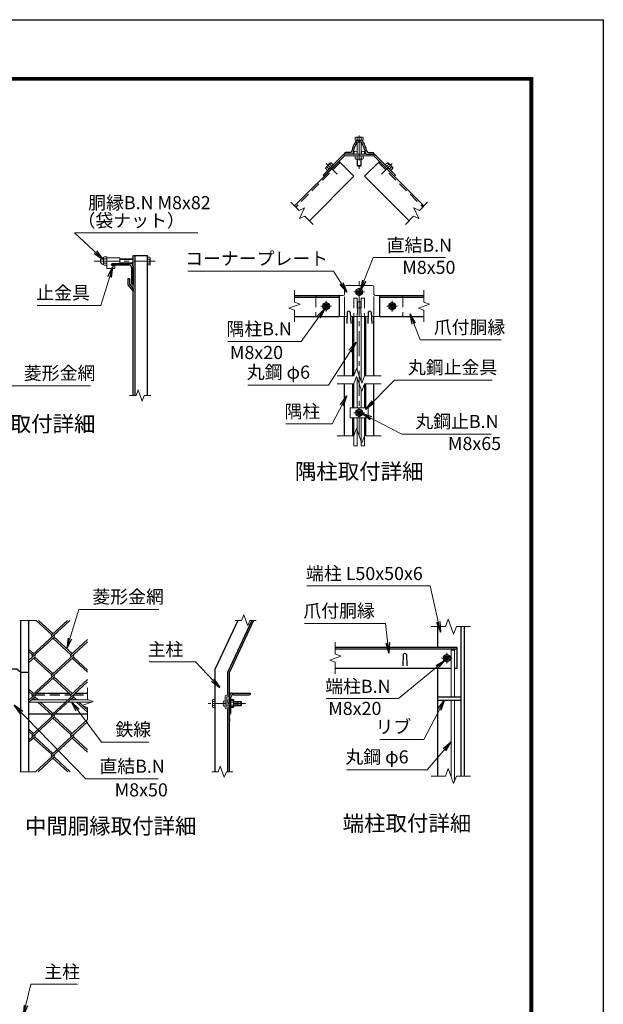
# Model space of a CAD drawing. Units: millimetres. Extents: x 0 to 8400, y 0 to 5940.
# Drawn here: x 6171 to 8400, y 2183 to 5940 of the extents above; entities that cross this region are included whole.
import ezdxf
from ezdxf.enums import TextEntityAlignment as Align

# ---------------------------------------------------------------- set-up
doc = ezdxf.new("R2010")
doc.units = ezdxf.units.MM
doc.header["$LTSCALE"] = 3
doc.header["$MEASUREMENT"] = 0
doc.linetypes.add('CENTER', pattern=[50.8, 31.75, -6.35, 6.35, -6.35])
doc.linetypes.add('DASHED', pattern=[19.05, 12.7, -6.35])
for name, color, linetype, lineweight in [('D-BMK', 2, 'CENTER', 13), ('D-STR-DIM', 7, 'Continuous', 13), ('D-STR-TXT', 7, 'Continuous', 13), ('D-STR2', 7, 'Continuous', 13), ('D-STR3', 3, 'Continuous', 13)]:
    doc.layers.add(name, color=color, linetype=linetype, lineweight=lineweight)
for name, color, linetype in [('D-STR1', 1, 'Continuous'), ('D-TTL', 2, 'Continuous'), ('D-TTL-TXT', 7, 'Continuous')]:
    doc.layers.add(name, color=color, linetype=linetype)
doc.styles.add('ゴシック', font='txt')
doc.dimstyles.new('STYLE', dxfattribs={"dimscale": 20, "dimtxt": 2.5, "dimasz": 2, "dimexe": 1, "dimexo": 1, "dimgap": 0.8, "dimtad": 1, "dimdsep": 46, "dimtxsty": 'ゴシック', "dimblk": 'OPEN', "dimcen": 1e-08, "dimclrd": 256, "dimclre": 256, "dimclrt": 256, "dimadec": 0, "dimazin": 2, "dimtfac": 1, "dimtmove": 2, "dimatfit": 3, "dimldrblk": 'OPEN', "dimfxl": 0, "dimtolj": 1, "dimtzin": 0, "dimlwd": -1, "dimlwe": -1, "dimarcsym": 0})

# ---------------------------------------------------------------- blocks, each defined once
blk = doc.blocks.new('_Open')
at = {"color": 0, "linetype": 'ByBlock', "lineweight": -2}
for p, q in [((-1, 0.167), (0, 0)), ((-1, -0.167), (0, 0)), ((0, 0), (-1, 0))]:
    blk.add_line(p, q, dxfattribs=at)

msp = doc.modelspace()

# ---------------------------------------------------------------- linework, layer by layer
at = {"layer": 'D-BMK'}
for p, q in [((7467.919, 5497.502), (7467.919, 5371.116)), ((7341.673, 5391.612), (7383.171, 5350.113)), ((7594.166, 5391.612), (7552.668, 5350.113)), ((6456.343, 5018.886), (6688.81, 5018.886)), ((7467.919, 4351.758), (7467.919, 4949.712)), ((7487.919, 4900.976), (7447.919, 4900.976)), ((7341.919, 4866.976), (7341.919, 4826.976)), ((7593.919, 4866.976), (7593.919, 4826.976)), ((7361.919, 4846.976), (7321.919, 4846.976)), ((7613.919, 4846.976), (7573.919, 4846.976)), ((7487.919, 4439.909), (7447.919, 4439.909)), ((7822.202, 3503.757), (7782.202, 3503.757)), ((7802.202, 3483.757), (7802.202, 3523.757))]:
    msp.add_line(p, q, dxfattribs=at)
at = {"layer": 'D-BMK', "ltscale": 0.5}
msp.add_line((7034.108, 3330.183), (6888.113, 3330.183), dxfattribs=at)
at = {"layer": 'D-STR-DIM'}
for p, q in [((7206.858, 5243.583), (7238.402, 5212.04)), ((7728.98, 5243.583), (7697.437, 5212.04)), ((7238.402, 5212.04), (7258.794, 5221.549)), ((7258.794, 5221.549), (7239.776, 5180.765)), ((7239.776, 5180.765), (7260.168, 5190.273)), ((7260.168, 5190.273), (7291.711, 5158.73)), ((7675.67, 5190.273), (7644.127, 5158.73)), ((7696.063, 5180.765), (7675.67, 5190.273)), ((7697.437, 5212.04), (7677.045, 5221.549)), ((7677.045, 5221.549), (7696.063, 5180.765)), ((7220.816, 4907.237), (7220.816, 4862.628)), ((7715.022, 4907.237), (7715.022, 4862.628)), ((7241.959, 4854.932), (7199.673, 4839.541)), ((7220.816, 4862.628), (7241.959, 4854.932)), ((7736.166, 4854.932), (7693.879, 4839.541)), ((7715.022, 4862.628), (7736.166, 4854.932)), ((7199.673, 4839.541), (7220.816, 4831.845)), ((7220.816, 4831.845), (7220.816, 4787.237)), ((7693.879, 4839.541), (7715.022, 4831.845)), ((7715.022, 4831.845), (7715.022, 4787.237)), ((7447.398, 4580.725), (7457.659, 4608.916)), ((7457.659, 4608.916), (7478.18, 4552.534)), ((7383.919, 4580.725), (7447.398, 4580.725)), ((7383.919, 4550.725), (7447.398, 4550.725)), ((7447.398, 4550.725), (7457.659, 4578.916)), ((7457.659, 4578.916), (7478.18, 4522.534)), ((7478.18, 4552.534), (7488.441, 4580.725)), ((7478.18, 4522.534), (7488.441, 4550.725)), ((7488.441, 4580.725), (7551.919, 4580.725)), ((7488.441, 4550.725), (7551.919, 4550.725)), ((6624.115, 4527.082), (6616.419, 4505.939)), ((6639.506, 4484.795), (6624.115, 4527.082)), ((6591.31, 4505.939), (6616.419, 4505.939)), ((6647.201, 4505.939), (6639.506, 4484.795)), ((6647.201, 4505.939), (6672.31, 4505.939)), ((7447.398, 4351.758), (7457.659, 4379.949)), ((7457.659, 4379.949), (7478.18, 4323.568)), ((7383.919, 4351.758), (7447.398, 4351.758)), ((7478.18, 4323.568), (7488.441, 4351.758)), ((7488.441, 4351.758), (7551.919, 4351.758)), ((6234.802, 3647.608), (6171.324, 3647.608)), ((6993.882, 3647.608), (7018.991, 3647.608)), ((7026.687, 3668.751), (7018.991, 3647.608)), ((7042.078, 3626.464), (7026.687, 3668.751)), ((7049.773, 3647.608), (7042.078, 3626.464)), ((7049.773, 3647.608), (7074.882, 3647.608)), ((7807.941, 3651.948), (7797.68, 3623.757)), ((7828.463, 3595.566), (7807.941, 3651.948)), ((7797.68, 3623.757), (7743.202, 3623.757)), ((7838.723, 3623.757), (7828.463, 3595.566)), ((7893.202, 3623.757), (7838.723, 3623.757)), ((7376.202, 3564.018), (7376.202, 3519.409)), ((7397.345, 3511.713), (7355.059, 3496.322)), ((7355.059, 3496.322), (7376.202, 3488.626)), ((7376.202, 3519.409), (7397.345, 3511.713)), ((7376.202, 3488.626), (7376.202, 3444.018)), ((6430.802, 3390.183), (6430.802, 3345.575)), ((6451.945, 3337.879), (6430.802, 3345.575)), ((6409.659, 3322.488), (6451.945, 3337.879)), ((6430.802, 3314.793), (6409.659, 3322.488)), ((6430.802, 3314.793), (6430.802, 3270.183)), ((6937.418, 3091.327), (6929.722, 3070.183)), ((6952.809, 3049.04), (6937.418, 3091.327)), ((7807.941, 3081.948), (7797.68, 3053.757)), ((7828.463, 3025.566), (7807.941, 3081.948)), ((6234.802, 3070.183), (6171.324, 3070.183)), ((6904.613, 3070.183), (6929.722, 3070.183)), ((6960.504, 3070.183), (6952.809, 3049.04)), ((6960.504, 3070.183), (6985.613, 3070.183)), ((7797.68, 3053.757), (7743.202, 3053.757)), ((7838.723, 3053.757), (7828.463, 3025.566)), ((7893.202, 3053.757), (7838.723, 3053.757))]:
    msp.add_line(p, q, dxfattribs=at)
at = {"layer": 'D-STR1'}
for p, q in [((7460.944, 5480.76), (7474.895, 5480.76)), ((7463.415, 5473.76), (7472.424, 5473.76)), ((7411.919, 5429.76), (7411.919, 5426.76)), ((7440.743, 5426.76), (7411.919, 5426.76)), ((7432.285, 5432.76), (7414.919, 5432.76)), ((7495.096, 5426.76), (7523.919, 5426.76)), ((7503.554, 5432.76), (7520.919, 5432.76)), ((7523.919, 5429.76), (7523.919, 5426.76)), ((7390.706, 5399.147), (7221, 5229.441)), ((7390.706, 5399.147), (7447.275, 5342.578)), ((7545.132, 5399.147), (7488.564, 5342.578)), ((7545.132, 5399.147), (7714.838, 5229.441)), ((7447.275, 5342.578), (7277.569, 5172.873)), ((7488.564, 5342.578), (7658.27, 5172.873)), ((6604.81, 4505.939), (6604.81, 5039.886)), ((6604.81, 5039.886), (6658.81, 5039.886)), ((6612.81, 4505.939), (6612.81, 5039.886)), ((6658.81, 4505.939), (6658.81, 5039.886)), ((6524.81, 5007.886), (6524.81, 5009.886)), ((6524.81, 5009.886), (6594.81, 5009.886)), ((6528.81, 5003.886), (6589.81, 5003.886)), ((6604.81, 4999.886), (6604.81, 4929.886)), ((6598.81, 4994.886), (6598.81, 4933.886)), ((6590.81, 4950.642), (6584.81, 4950.642)), ((6584.81, 4950.642), (6584.81, 4928.642)), ((6584.81, 4928.642), (6604.81, 4903.642)), ((6590.81, 4950.642), (6590.81, 4930.886)), ((6590.81, 4930.886), (6604.81, 4912.788)), ((6602.81, 4929.886), (6604.81, 4929.886)), ((6604.81, 4912.788), (6604.81, 4903.642)), ((7220.816, 4886.976), (7390.706, 4886.976)), ((7390.706, 4886.976), (7390.706, 4806.976)), ((7545.132, 4886.976), (7545.132, 4806.976)), ((7545.132, 4886.976), (7715.022, 4886.976)), ((7220.816, 4880.976), (7390.706, 4880.976)), ((7545.132, 4880.976), (7715.022, 4880.976)), ((7421.919, 4823.732), (7420.419, 4780.732)), ((7433.919, 4823.732), (7435.419, 4780.732)), ((7501.919, 4823.732), (7500.419, 4780.732)), ((7513.919, 4823.732), (7515.419, 4780.732)), ((7220.816, 4806.976), (7390.706, 4806.976)), ((7411.919, 4580.725), (7411.919, 4806.976)), ((7442.919, 4580.725), (7442.919, 4806.976)), ((7492.919, 4580.725), (7492.919, 4806.976)), ((7523.919, 4580.725), (7523.919, 4806.976)), ((7545.132, 4806.976), (7715.022, 4806.976)), ((7411.919, 4351.758), (7411.919, 4550.725)), ((7442.919, 4458.909), (7442.919, 4550.725)), ((7492.919, 4458.909), (7492.919, 4550.725)), ((7523.919, 4351.758), (7523.919, 4550.725)), ((7442.919, 4351.758), (7442.919, 4420.909)), ((7492.919, 4351.758), (7492.919, 4420.909)), ((6175.802, 3070.183), (6175.802, 3647.608)), ((6206.802, 3070.183), (6206.802, 3647.608)), ((7004.591, 3647.608), (6918.113, 3462.155)), ((7057.553, 3647.608), (6966.113, 3451.514)), ((7064.174, 3647.608), (6972.113, 3450.183)), ((7768.202, 3543.757), (7768.202, 3623.757)), ((7856.202, 3623.757), (7856.202, 3053.757)), ((7868.202, 3623.757), (7868.202, 3053.757)), ((7842.202, 3543.757), (7376.202, 3543.757)), ((7842.202, 3537.757), (7376.202, 3537.757)), ((7842.202, 3463.757), (7842.202, 3543.757)), ((7636.202, 3517.5), (7634.702, 3474.5)), ((7648.202, 3517.5), (7649.702, 3474.5)), ((6918.113, 3070.183), (6918.113, 3462.155)), ((7819.468, 3463.757), (7376.202, 3463.757)), ((7768.202, 3053.757), (7768.202, 3463.757)), ((7842.202, 3463.757), (7831.468, 3463.757)), ((6966.113, 3362.183), (6966.113, 3451.514)), ((6972.113, 3070.183), (6972.113, 3450.183)), ((6222.563, 3370.183), (6226.497, 3370.183)), ((6235.971, 3370.183), (6360.545, 3370.183)), ((6370.018, 3370.183), (6373.953, 3370.183)), ((6383.426, 3370.183), (6430.802, 3370.183)), ((6972.113, 3290.183), (6972.113, 3360.183)), ((6978.113, 3294.183), (6978.113, 3355.183)), ((6982.113, 3370.183), (7052.113, 3370.183)), ((6987.113, 3364.183), (7048.113, 3364.183)), ((7052.113, 3368.183), (7052.113, 3370.183)), ((7768.202, 3355.757), (7856.202, 3355.757)), ((6966.113, 3070.183), (6966.113, 3310.183)), ((7768.202, 3343.757), (7856.202, 3343.757)), ((6290.921, 3290.183), (6206.802, 3290.183)), ((6430.802, 3290.183), (6305.595, 3290.183)), ((6974.113, 3290.183), (6972.113, 3290.183)), ((6972.113, 3272.866), (6972.113, 3263.721))]:
    msp.add_line(p, q, dxfattribs=at)
at = {"layer": 'D-STR1', "linetype": 'DASHED'}
for p, q in [((7394.949, 5394.904), (7225.243, 5225.198)), ((7540.89, 5394.904), (7710.595, 5225.198)), ((6229.423, 3364.183), (6367.405, 3364.183)), ((6376.566, 3364.183), (6430.802, 3364.183))]:
    msp.add_line(p, q, dxfattribs=at)
at = {"layer": 'D-STR1'}
msp.add_lwpolyline([(6094.802, 3450.183), (6125.802, 3450.183), (6140.802, 3462.155), (6160.802, 3462.155), (6175.802, 3450.183), (6206.802, 3450.183)], dxfattribs=at)
for centre, radius, start, end in [((7542.919, 5416.76), 106, 144.256442, 168.255965), ((7542.919, 5416.76), 100, 146.813338, 172.749155), ((7460.944, 5475.76), 5, 90, 144.256442), ((7463.415, 5468.76), 5, 90, 146.813338), ((7472.424, 5468.76), 5, 33.186662, 90), ((7474.895, 5475.76), 5, 35.743558, 90), ((7392.919, 5416.76), 100, 7.250845, 33.186662), ((7392.919, 5416.76), 106, 11.744035, 35.743558), ((7414.919, 5429.76), 3, 90, 180), ((7432.285, 5439.76), 7, 270, 348.255965), ((7440.743, 5429.76), 3, 270, 352.749155), ((7495.096, 5429.76), 3, 187.250845, 270), ((7503.554, 5439.76), 7, 191.744035, 270), ((7520.919, 5429.76), 3, 0, 90), ((6528.81, 5007.886), 4, 180, 270), ((6589.81, 4994.886), 9, 0, 90), ((6594.81, 4999.886), 10, 0, 90), ((6602.81, 4933.886), 4, 180, 270), ((7427.919, 4821.232), 6.5, 22.619865, 157.380135), ((7507.919, 4821.232), 6.5, 22.619865, 157.380135), ((7642.202, 3515), 6.5, 22.619865, 157.380135), ((6982.113, 3360.183), 10, 90, 180), ((6987.113, 3355.183), 9, 90, 180), ((7048.113, 3368.183), 4, 270, 0), ((6974.113, 3294.183), 4, 270, 0)]:
    msp.add_arc(centre, radius, start, end, dxfattribs=at)
at = {"layer": 'D-STR2'}
for p, q in [((6362.851, 3647.608), (6219.793, 3516.52)), ((6293.521, 3592.759), (6233.665, 3647.608)), ((6298.258, 3597.1), (6243.138, 3647.608)), ((6353.378, 3647.608), (6293.521, 3592.759)), ((6302.994, 3584.079), (6206.802, 3495.935)), ((6367.249, 3516.52), (6298.258, 3579.738)), ((6371.985, 3520.86), (6302.994, 3584.079)), ((6430.802, 3574.756), (6367.249, 3516.52)), ((6224.53, 3520.86), (6206.802, 3537.104)), ((6430.802, 3566.075), (6293.521, 3440.28)), ((6219.793, 3516.52), (6206.802, 3528.424)), ((6229.267, 3507.839), (6206.802, 3487.254)), ((6376.722, 3507.839), (6219.793, 3364.04)), ((6293.521, 3440.28), (6224.53, 3503.499)), ((6298.258, 3444.62), (6229.267, 3507.839)), ((6430.802, 3449.603), (6371.985, 3503.499)), ((6430.802, 3458.284), (6376.722, 3507.839)), ((6302.994, 3431.599), (6206.802, 3343.456)), ((6367.249, 3364.04), (6298.258, 3427.259)), ((6371.985, 3368.381), (6302.994, 3431.599)), ((6430.802, 3422.276), (6367.249, 3364.04)), ((6224.53, 3368.381), (6206.802, 3384.625)), ((6430.802, 3413.596), (6293.521, 3287.801)), ((6219.793, 3364.04), (6206.802, 3375.945)), ((6229.267, 3355.36), (6206.802, 3334.775)), ((6376.722, 3355.36), (6219.793, 3211.561)), ((6231.99, 3344.183), (6224.53, 3351.02)), ((6241.463, 3344.183), (6229.267, 3355.36)), ((6379.446, 3344.183), (6371.985, 3351.02)), ((6388.919, 3344.183), (6376.722, 3355.36)), ((6293.521, 3287.801), (6240.721, 3336.183)), ((6298.258, 3292.141), (6250.194, 3336.183)), ((6430.802, 3297.124), (6388.176, 3336.183)), ((6430.802, 3305.804), (6397.649, 3336.183)), ((6302.994, 3279.12), (6206.802, 3190.976)), ((6367.249, 3211.561), (6298.258, 3274.78)), ((6371.985, 3215.901), (6302.994, 3279.12)), ((6430.802, 3269.797), (6367.249, 3211.561)), ((6224.53, 3215.901), (6206.802, 3232.146)), ((6430.802, 3261.117), (6293.521, 3135.322)), ((6219.793, 3211.561), (6206.802, 3223.465)), ((6229.267, 3202.881), (6206.802, 3182.296)), ((6293.521, 3135.322), (6224.53, 3198.54)), ((6298.258, 3139.662), (6229.267, 3202.881)), ((6376.722, 3202.881), (6231.909, 3070.183)), ((6430.802, 3144.645), (6371.985, 3198.54)), ((6430.802, 3153.325), (6376.722, 3202.881)), ((6302.994, 3126.641), (6241.382, 3070.183)), ((6355.134, 3070.183), (6298.258, 3122.301)), ((6364.607, 3070.183), (6302.994, 3126.641))]:
    msp.add_line(p, q, dxfattribs=at)
for centre, start, end in [((6298.364, 3588.3), 137.5, 222.5), ((6298.364, 3588.3), 317.5, 42.5), ((6224.637, 3512.06), 137.5, 222.5), ((6224.53, 3512.179), 317.5, 42.5), ((6372.092, 3512.06), 137.5, 222.5), ((6372.092, 3512.06), 317.5, 42.5), ((6298.246, 3435.929), 137.5, 222.5), ((6298.246, 3435.929), 317.5, 42.5), ((6224.637, 3359.581), 137.5, 222.5), ((6224.53, 3359.7), 317.5, 42.5), ((6372.092, 3359.581), 137.5, 222.5), ((6372.092, 3359.581), 317.5, 42.5), ((6298.376, 3283.352), 137.5, 222.5), ((6298.376, 3283.352), 317.5, 42.5), ((6224.648, 3207.112), 137.5, 222.5), ((6224.648, 3207.112), 317.5, 42.5), ((6372.211, 3206.993), 137.5, 222.5), ((6372.211, 3206.993), 317.5, 42.5), ((6298.376, 3130.873), 137.5, 222.5), ((6298.376, 3130.873), 317.5, 42.5)]:
    msp.add_arc(centre, 6.424, start, end, dxfattribs=at)
at = {"layer": 'D-STR3'}
for p, q in [((7455.319, 5491.36), (7452.908, 5489.968)), ((7452.908, 5480.76), (7452.908, 5489.968)), ((7480.519, 5491.36), (7455.319, 5491.36)), ((7460.414, 5480.76), (7460.414, 5489.968)), ((7475.425, 5480.76), (7475.425, 5489.968)), ((7480.519, 5491.36), (7482.93, 5489.968)), ((7482.93, 5480.76), (7482.93, 5489.968)), ((7482.93, 5480.76), (7452.908, 5480.76)), ((7459.919, 5472.335), (7459.919, 5426.76)), ((7475.919, 5472.335), (7475.919, 5426.76)), ((7409.268, 5426.76), (7329.612, 5347.104)), ((7411.919, 5420.36), (7334.137, 5342.578)), ((7409.268, 5426.76), (7526.57, 5426.76)), ((7411.919, 5420.36), (7409.268, 5426.76)), ((7411.919, 5420.36), (7523.919, 5420.36)), ((7452.908, 5420.36), (7452.908, 5408.81)), ((7452.908, 5420.36), (7482.93, 5420.36)), ((7460.414, 5420.36), (7460.414, 5408.81)), ((7475.425, 5420.36), (7475.425, 5408.81)), ((7482.93, 5420.36), (7482.93, 5408.81)), ((7523.919, 5420.36), (7526.57, 5426.76)), ((7523.919, 5420.36), (7601.701, 5342.578)), ((7526.57, 5426.76), (7606.226, 5347.104)), ((7339.115, 5372.941), (7339.865, 5375.741)), ((7357.543, 5393.419), (7339.865, 5375.741)), ((7352.589, 5370.081), (7344.422, 5378.248)), ((7368.511, 5386.002), (7347.282, 5364.773)), ((7363.204, 5380.695), (7355.036, 5388.862)), ((7360.343, 5394.17), (7357.543, 5393.419)), ((7368.511, 5386.002), (7360.343, 5394.17)), ((7452.908, 5408.81), (7455.419, 5407.36)), ((7455.419, 5407.36), (7480.419, 5407.36)), ((7459.919, 5407.36), (7459.919, 5383.16)), ((7475.919, 5383.16), (7459.919, 5383.16)), ((7459.919, 5383.16), (7462.319, 5380.76)), ((7461.419, 5407.36), (7461.419, 5381.66)), ((7473.519, 5380.76), (7462.319, 5380.76)), ((7475.919, 5383.16), (7473.519, 5380.76)), ((7474.419, 5407.36), (7474.419, 5381.66)), ((7475.919, 5407.36), (7475.919, 5383.16)), ((7482.93, 5408.81), (7480.419, 5407.36)), ((7567.328, 5386.002), (7575.495, 5394.17)), ((7567.328, 5386.002), (7588.557, 5364.773)), ((7572.635, 5380.695), (7580.802, 5388.862)), ((7575.495, 5394.17), (7578.296, 5393.419)), ((7578.296, 5393.419), (7595.973, 5375.741)), ((7583.249, 5370.081), (7591.417, 5378.248)), ((7596.724, 5372.941), (7595.973, 5375.741)), ((7334.137, 5342.578), (7329.612, 5347.104)), ((7347.282, 5364.773), (7339.115, 5372.941)), ((7588.557, 5364.773), (7596.724, 5372.941)), ((7601.701, 5342.578), (7606.226, 5347.104)), ((6502.31, 5035.086), (6493.31, 5035.086)), ((6491.31, 5031.354), (6491.31, 5006.662)), ((6491.31, 5031.354), (6491.31, 5006.662)), ((6493.31, 5026.986), (6502.31, 5026.986)), ((6493.31, 5010.786), (6502.31, 5010.786)), ((6502.31, 5002.686), (6493.31, 5002.686)), ((6504.31, 5031.354), (6504.31, 5006.662)), ((6504.31, 5031.354), (6504.31, 5006.662)), ((6504.31, 5030.886), (6554.31, 5030.886)), ((6504.31, 5030.886), (6504.31, 4990.886)), ((6524.81, 5009.886), (6554.31, 5009.886)), ((6524.81, 5000.886), (6534.31, 5000.886)), ((6534.31, 5000.886), (6534.31, 4990.886)), ((6554.31, 5030.886), (6554.31, 5009.886)), ((6604.81, 5026.886), (6554.31, 5026.886)), ((6604.81, 5025.386), (6554.31, 5025.386)), ((6604.81, 5012.386), (6554.31, 5012.386)), ((6604.81, 5010.886), (6554.31, 5010.886)), ((6658.81, 5033.897), (6668.018, 5033.897)), ((6658.81, 5033.897), (6658.81, 5003.874)), ((6658.81, 5026.391), (6668.018, 5026.391)), ((6658.81, 5011.38), (6668.018, 5011.38)), ((6658.81, 5003.874), (6668.018, 5003.874)), ((6669.41, 5031.486), (6668.018, 5033.897)), ((6669.41, 5006.286), (6668.018, 5003.874)), ((6669.41, 5031.486), (6669.41, 5006.286)), ((6504.31, 4990.886), (6534.31, 4990.886)), ((7417.919, 4925.976), (7517.919, 4925.976)), ((7307.919, 4886.976), (7405.919, 4886.976)), ((7411.919, 4919.976), (7411.919, 4892.976)), ((7467.919, 4915.987), (7454.919, 4908.481)), ((7454.919, 4908.481), (7454.919, 4893.47)), ((7454.919, 4893.47), (7467.919, 4885.965)), ((7480.919, 4908.481), (7467.919, 4915.987)), ((7467.919, 4885.965), (7480.919, 4893.47)), ((7480.919, 4893.47), (7480.919, 4908.481)), ((7523.919, 4919.976), (7523.919, 4892.976)), ((7529.919, 4886.976), (7627.919, 4886.976)), ((7341.919, 4861.987), (7328.919, 4854.481)), ((7328.919, 4854.481), (7328.919, 4839.47)), ((7354.919, 4854.481), (7341.919, 4861.987)), ((7354.919, 4839.47), (7354.919, 4854.481)), ((7411.919, 4810.976), (7411.919, 4882.984)), ((7461.919, 4862.976), (7461.919, 4818.925)), ((7473.919, 4862.976), (7461.919, 4862.976)), ((7473.919, 4862.976), (7473.919, 4818.925)), ((7523.919, 4810.976), (7523.919, 4883.166)), ((7593.919, 4861.987), (7580.919, 4854.481)), ((7580.919, 4854.481), (7580.919, 4839.47)), ((7606.919, 4854.481), (7593.919, 4861.987)), ((7606.919, 4839.47), (7606.919, 4854.481)), ((7328.919, 4839.47), (7341.919, 4831.965)), ((7341.919, 4831.965), (7354.919, 4839.47)), ((7473.919, 4840.325), (7461.919, 4840.325)), ((7580.919, 4839.47), (7593.919, 4831.965)), ((7593.919, 4831.965), (7606.919, 4839.47)), ((7307.919, 4806.976), (7421.335, 4806.976)), ((7434.504, 4806.976), (7501.335, 4806.976)), ((7447.919, 4806.976), (7447.919, 4582.157)), ((7459.919, 4806.976), (7459.919, 4602.705)), ((7475.919, 4806.976), (7475.919, 4558.745)), ((7487.919, 4806.976), (7487.919, 4579.291)), ((7514.504, 4806.976), (7627.919, 4806.976)), ((7447.919, 4552.157), (7447.919, 4458.909)), ((7459.919, 4572.705), (7459.919, 4458.909)), ((7487.919, 4549.291), (7487.919, 4458.909)), ((7475.919, 4528.745), (7475.919, 4458.909)), ((7433.519, 4458.909), (7433.519, 4420.909)), ((7433.519, 4458.909), (7502.319, 4458.909)), ((7467.919, 4454.92), (7454.919, 4447.414)), ((7454.919, 4447.414), (7454.919, 4432.403)), ((7480.919, 4447.414), (7467.919, 4454.92)), ((7480.919, 4432.403), (7480.919, 4447.414)), ((7502.319, 4458.909), (7502.319, 4420.909)), ((7433.519, 4420.909), (7502.319, 4420.909)), ((7447.919, 4420.909), (7447.919, 4313.505)), ((7454.919, 4432.403), (7467.919, 4424.898)), ((7459.919, 4420.909), (7459.919, 4313.505)), ((7467.919, 4424.898), (7480.919, 4432.403)), ((7475.919, 4420.909), (7475.919, 4313.505)), ((7487.919, 4420.909), (7487.919, 4313.505)), ((7447.919, 4313.505), (7459.919, 4313.505)), ((7475.919, 4313.505), (7487.919, 4313.505)), ((7831.468, 3533.757), (7819.468, 3533.757)), ((7819.468, 3533.757), (7819.468, 3355.757)), ((7831.468, 3533.757), (7831.468, 3355.757)), ((7802.202, 3518.768), (7789.202, 3511.262)), ((7789.202, 3511.262), (7789.202, 3496.251)), ((7789.202, 3496.251), (7802.202, 3488.746)), ((7815.202, 3511.262), (7802.202, 3518.768)), ((7802.202, 3488.746), (7815.202, 3496.251)), ((7815.202, 3496.251), (7815.202, 3511.262)), ((6355.052, 3344.183), (6217.07, 3344.183)), ((6434.625, 3344.183), (6364.525, 3344.183)), ((6907.513, 3342.783), (6908.905, 3345.195)), ((6918.113, 3345.195), (6908.905, 3345.195)), ((6918.113, 3345.195), (6918.113, 3315.172)), ((6956.113, 3356.183), (6956.113, 3316.183)), ((6962.113, 3362.183), (6972.113, 3362.183)), ((6962.113, 3355.183), (6962.113, 3317.183)), ((6963.113, 3356.183), (6972.113, 3356.183)), ((6972.113, 3362.183), (6972.113, 3356.183)), ((6978.113, 3345.195), (6987.321, 3345.195)), ((6978.113, 3345.195), (6978.113, 3315.172)), ((6988.713, 3342.783), (6987.321, 3345.195)), ((6346.322, 3336.183), (6208.339, 3336.183)), ((6447.287, 3336.183), (6355.795, 3336.183)), ((6907.513, 3342.783), (6907.513, 3317.583)), ((6907.513, 3317.583), (6908.905, 3315.172)), ((6918.113, 3337.689), (6908.905, 3337.689)), ((6918.113, 3322.678), (6908.905, 3322.678)), ((6918.113, 3315.172), (6908.905, 3315.172)), ((6953.059, 3340.683), (6956.113, 3340.683)), ((6953.059, 3319.683), (6956.113, 3319.683)), ((6956.113, 3340.683), (6956.113, 3319.683)), ((6962.113, 3336.183), (6978.113, 3336.183)), ((6962.113, 3324.183), (6978.113, 3324.183)), ((6962.113, 3310.183), (6972.113, 3310.183)), ((6963.113, 3316.183), (6972.113, 3316.183)), ((6972.113, 3316.183), (6972.113, 3310.183)), ((6978.113, 3341.683), (6978.113, 3318.683)), ((6978.113, 3341.683), (6986.913, 3341.683)), ((6986.913, 3335.933), (6978.113, 3335.933)), ((6986.913, 3324.433), (6978.113, 3324.433)), ((6978.113, 3318.683), (6986.913, 3318.683)), ((6978.113, 3315.172), (6987.321, 3315.172)), ((6988.713, 3317.583), (6987.321, 3315.172)), ((6988.113, 3338.851), (6988.113, 3321.292)), ((6988.113, 3336.183), (7004.913, 3336.183)), ((6988.113, 3334.983), (7006.113, 3334.983)), ((6988.113, 3325.383), (7006.113, 3325.383)), ((6988.113, 3324.183), (7004.913, 3324.183)), ((6988.713, 3342.783), (6988.713, 3336.183)), ((6988.713, 3338.183), (7015.713, 3338.183)), ((6988.713, 3336.683), (7015.713, 3336.683)), ((6988.713, 3324.183), (6988.713, 3317.583)), ((6988.713, 3323.683), (7015.713, 3323.683)), ((6988.713, 3322.183), (7015.713, 3322.183)), ((7004.913, 3336.183), (7004.913, 3324.183)), ((7006.113, 3334.983), (7004.913, 3336.183)), ((7006.113, 3325.383), (7004.913, 3324.183)), ((7006.113, 3334.983), (7006.113, 3325.383)), ((7015.713, 3338.183), (7018.113, 3335.783)), ((7015.713, 3338.183), (7015.713, 3322.183)), ((7015.713, 3322.183), (7018.113, 3324.583)), ((7018.113, 3335.783), (7018.113, 3324.583)), ((7819.468, 3343.757), (7819.468, 3053.757)), ((7831.468, 3343.757), (7831.468, 3033.824))]:
    msp.add_line(p, q, dxfattribs=at)
at = {"layer": 'D-STR3', "linetype": 'DASHED'}
for p, q in [((7301.919, 4880.976), (7301.919, 4812.976)), ((7447.919, 4876.976), (7447.919, 4806.976)), ((7447.919, 4876.976), (7459.919, 4876.976)), ((7459.919, 4876.976), (7459.919, 4806.976)), ((7487.919, 4876.976), (7475.919, 4876.976)), ((7475.919, 4876.976), (7475.919, 4806.976)), ((7487.919, 4876.976), (7487.919, 4806.976)), ((7633.919, 4880.976), (7633.919, 4812.976))]:
    msp.add_line(p, q, dxfattribs=at)
at = {"layer": 'D-STR3'}
for centre, radius in [((7453.919, 5432.76), 6), ((7481.919, 5432.76), 6), ((7467.919, 4900.976), 12.5), ((7467.919, 4900.976), 8), ((7467.919, 4900.976), 5.6), ((7341.919, 4846.976), 12.5), ((7341.919, 4846.976), 8), ((7341.919, 4846.976), 5.6), ((7593.919, 4846.976), 12.5), ((7593.919, 4846.976), 8), ((7593.919, 4846.976), 5.6), ((7467.919, 4439.909), 12.5), ((7467.919, 4439.909), 8), ((7467.919, 4439.909), 5.6), ((7802.202, 3503.757), 12.5), ((7802.202, 3503.757), 8), ((7802.202, 3503.757), 5.6), ((6968.113, 3340.183), 4)]:
    msp.add_circle(centre, radius, dxfattribs=at)
for centre, radius, start, end in [((7456.661, 5484.484), 6.645, 55.61585, 124.38415), ((7467.919, 5466.29), 24.839, 72.412098, 107.587902), ((7479.178, 5484.484), 6.645, 55.61585, 124.38415), ((7345.646, 5371.717), 6.645, 100.615862, 169.384138), ((7366.472, 5366.812), 24.839, 117.412105, 152.587895), ((7361.568, 5387.638), 6.645, 100.615852, 169.384157), ((7456.661, 5414.294), 6.645, 235.615852, 304.384157), ((7467.919, 5432.488), 24.839, 252.412105, 287.587895), ((7479.178, 5414.294), 6.645, 235.615862, 304.384138), ((7574.271, 5387.638), 6.645, 10.615843, 79.384148), ((7569.367, 5366.812), 24.839, 27.412105, 62.587895), ((7590.192, 5371.717), 6.645, 10.615862, 79.384138), ((6496.385, 5031.036), 5.085, 127.210895, 232.789105), ((6499.235, 5031.036), 5.085, 307.210895, 52.789105), ((6492.31, 5018.886), 13, 97.168063, 262.831937), ((6490.563, 5032.776), 1, 277.168063, 350.160837), ((6490.563, 5004.995), 1, 16.579811, 82.831937), ((6508.713, 5018.886), 17.402, 152.260627, 207.739373), ((6496.409, 5006.736), 5.1, 127.425054, 232.574946), ((6486.908, 5018.886), 17.402, 332.260627, 27.739373), ((6499.211, 5006.736), 5.1, 307.425054, 52.574946), ((6524.81, 5005.386), 4.5, 90, 270), ((6662.534, 5030.144), 6.645, 325.61585, 34.38415), ((6644.34, 5018.886), 24.839, 342.412098, 17.587902), ((6662.534, 5007.627), 6.645, 325.61585, 34.38415), ((7417.919, 4919.976), 6, 90, 180), ((7517.919, 4919.976), 6, 0, 90), ((7405.919, 4892.976), 6, 270, 0), ((7529.919, 4892.976), 6, 180, 270), ((6914.389, 3341.442), 6.645, 145.61585, 214.38415), ((6962.113, 3356.183), 6, 90, 180), ((6963.113, 3355.183), 1, 90, 180), ((6981.837, 3341.442), 6.645, 340.318731, 34.38415), ((6932.583, 3330.183), 24.839, 162.412098, 197.587902), ((6914.389, 3318.925), 6.645, 145.61585, 214.38415), ((6976.313, 3330.183), 28, 163.927141, 196.072859), ((6953.059, 3336.883), 3.8, 90, 163.927141), ((6953.059, 3323.483), 3.8, 196.072859, 270), ((6962.113, 3316.183), 6, 180, 270), ((6963.113, 3317.183), 1, 180, 270), ((6984.07, 3338.808), 4.043, 314.681867, 45.318133), ((6973.737, 3330.183), 14.376, 336.423633, 23.576367), ((6984.099, 3321.558), 4.023, 314.39087, 45.60913), ((6981.837, 3318.925), 6.645, 325.61585, 19.511377), ((6963.643, 3330.183), 24.839, 350.110857, 9.889143)]:
    msp.add_arc(centre, radius, start, end, dxfattribs=at)
at = {"layer": 'D-STR3', "linetype": 'DASHED'}
for centre, start, end in [((7307.919, 4880.976), 90, 180), ((7627.919, 4880.976), 0, 90), ((7307.919, 4812.976), 180, 270), ((7627.919, 4812.976), 270, 0)]:
    msp.add_arc(centre, 6, start, end, dxfattribs=at)
at = {"layer": 'D-TTL'}
msp.add_lwpolyline([(0, 5940), (8400, 5940), (8400, 0), (0, 0)], close=True, dxfattribs=at)
at = {"layer": 'D-TTL', "color": 7}
for points in [[(270, 5720), (8130, 5720), (8130, 220), (270, 220)], [(272.5, 5717.5), (8127.5, 5717.5), (8127.5, 222.5), (272.5, 222.5)], [(275, 5715), (8125, 5715), (8125, 225), (275, 225)], [(277.5, 5712.5), (8122.5, 5712.5), (8122.5, 227.5), (277.5, 227.5)], [(280, 5710), (8120, 5710), (8120, 230), (280, 230)]]:
    msp.add_lwpolyline(points, close=True, dxfattribs=at)

# ---------------------------------------------------------------- texts
at = {"layer": 'D-STR-TXT', "style": 'ゴシック'}
for s, p in [('胴縁B.N M8x82', (6432.95, 5216.751)), ('（袋ナット）', (6392.341, 5148.866)), ('直結B.N', (7572.717, 5054.483)), ('コーナープレート', (6803.286, 5003.474)), ('M8x50', (7632.348, 4969.904)), ('止金具', (6234.616, 4872.827)), ('隅柱B.N', (6961.17, 4734.958)), ('爪付胴縁', (7752.719, 4741.523)), ('M8x20', (6974.151, 4644.951)), ('菱形金網', (6187.429, 4566.463)), ('丸鋼 φ6', (7038.564, 4569.956)), ('丸鋼止金具', (7654.083, 4588.282)), ('隅柱', (7182.594, 4420.187)), ('丸鋼止B.N', (7682.195, 4381.826)), ('M8x65', (7806.801, 4297.647)), ('端柱 L50x50x6', (7264.637, 3801.54)), ('菱形金網', (6448.94, 3712.85)), ('爪付胴縁', (7254.607, 3659.209)), ('主柱', (6660.079, 3512.127)), ('端柱B.N', (7337.997, 3370.91)), ('M8x20', (7349.709, 3286.732)), ('リブ', (7530.106, 3216.701)), ('鉄線', (6536.937, 3206.507)), ('丸鋼 φ6', (7415.004, 3101.69)), ('直結B.N', (6475.769, 3066.083)), ('M8x50', (6534.13, 2975.896)), ('主柱', (6265.119, 2281.832))]:
    msp.add_text(s, height=50, dxfattribs=at).set_placement(p)
at = {"layer": 'D-TTL-TXT', "linetype": 'Continuous', "style": 'ゴシック'}
for s, p in [('胴縁取付詳細', (6215.155, 4389.946)), ('隅柱取付詳細', (7467.923, 4208.304)), ('中間胴縁取付詳細', (6518.663, 2855.215)), ('端柱取付詳細', (7650.222, 2865.596))]:
    msp.add_text(s, height=60, dxfattribs=at).set_placement(p, align=Align.MIDDLE)

# ---------------------------------------------------------------- leaders
at = {"layer": 'D-STR-TXT'}
for points in [[(6489.195, 5025.761), (6380.503, 5126.775), (6851.732, 5126.775)], [(7472.106, 4906.487), (7521.285, 5032.645), (7796.828, 5032.645)], [(6526.641, 4996.404), (6481.733, 4849.34), (6237.916, 4849.34)], [(7420.634, 4899.57), (7369.692, 4979.986), (6813.438, 4979.986)], [(7337.986, 4838.619), (7246.252, 4712.106), (6966.246, 4712.106)], [(7662.118, 4817.32), (7700.78, 4718.289), (8009.826, 4718.289)], [(7455.649, 4709.072), (7350.909, 4545.834), (7042.878, 4545.834)], [(6089.412, 4629.815), (6136.252, 4542.975), (6441.744, 4542.975)], [(7492.184, 4452.425), (7602.398, 4563.779), (7975.149, 4563.779)], [(7420.983, 4504.47), (7364.99, 4397.334), (7187.67, 4397.334)], [(7477.528, 4436.779), (7630.51, 4358.719), (7971.281, 4358.719)], [(7778.41, 3602.605), (7739.418, 3779.702), (7268.444, 3779.702)], [(6351.379, 3539.742), (6397.762, 3689.362), (6703.254, 3689.362)], [(7581.396, 3522.933), (7567.714, 3635.975), (7258.668, 3635.975)], [(7796.546, 3495.586), (7618.109, 3349.073), (7341.804, 3349.073)], [(6935.578, 3391.242), (6842.475, 3489.148), (6665.155, 3489.148)], [(6150.802, 3323.93), (6424.337, 3042.85), (6699.88, 3042.85)], [(6368.949, 3337.165), (6483.221, 3182.893), (6664.094, 3182.893)], [(7793.937, 3343.757), (7714.025, 3193.087), (7546.35, 3193.087)], [(7819.468, 3184.329), (7727.349, 3077.568), (7419.318, 3077.568)], [(6184.922, 2138.869), (6214.195, 2258.852), (6391.514, 2258.852)]]:
    msp.add_leader(points, dimstyle='STYLE', override={"dimgap": 0.8, "dimtad": 1}, dxfattribs=at)

doc.saveas('drawing.dxf')
